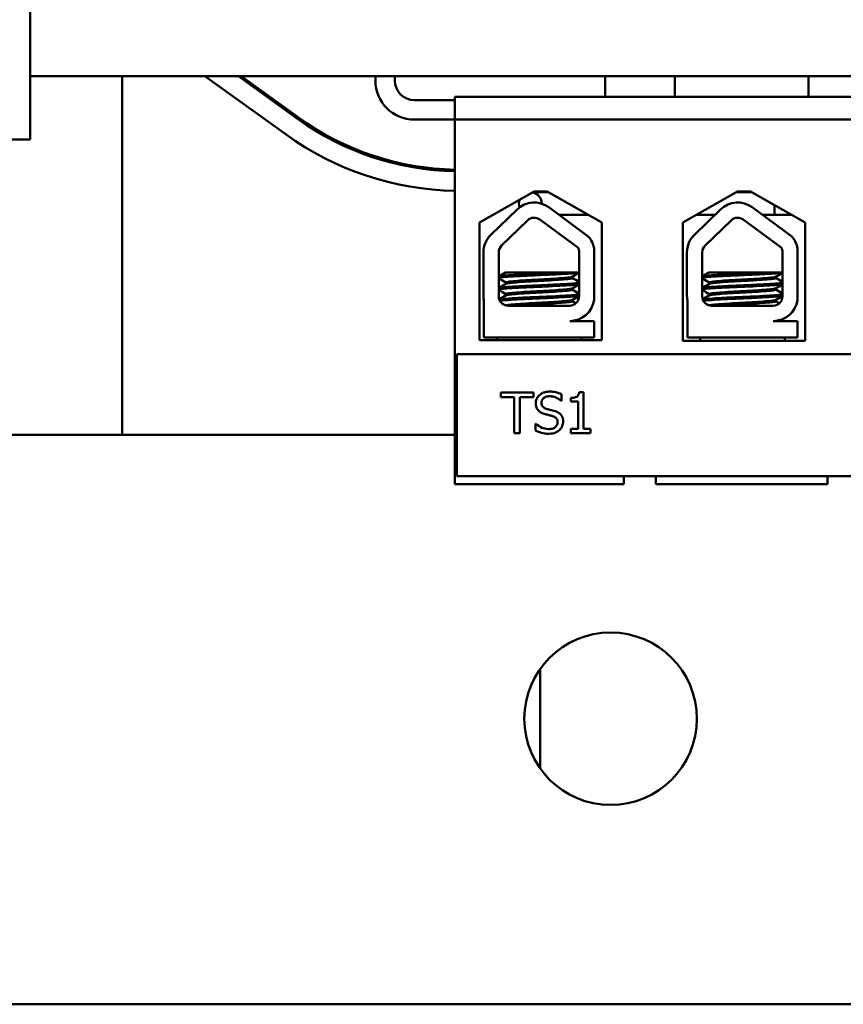
# Model space of a CAD drawing. Units: inches. Extents: x 1.7 to 75.3, y 0.9 to 58.6.
# Drawn here: x 15.3 to 17.9, y 43.5 to 46.6 of the extents above; entities that cross this region are included whole.
import ezdxf

# ---------------------------------------------------------------- set-up
doc = ezdxf.new("R2010")
doc.units = ezdxf.units.IN
doc.header["$LTSCALE"] = 3.5
doc.header["$MEASUREMENT"] = 0
doc.layers.add('Dimension (ANSI)', color=7, linetype='Continuous', lineweight=25)
doc.layers.add('Visible (ANSI)', color=7, linetype='Continuous', lineweight=50)
doc.styles.add('Note Text (ANSI)', font='tahoma.ttf')
doc.dimstyles.new('Default (ANSI)', dxfattribs={"dimscale": 3.5, "dimtxt": 0.16, "dimasz": 0.098425, "dimexe": 0.125, "dimexo": 0.0625, "dimgap": 0.031496, "dimtad": 0, "dimtih": 1, "dimtoh": 1, "dimrnd": 1e-08, "dimzin": 0, "dimdsep": 46, "dimtxsty": 'Note Text (ANSI)', "dimcen": 0.09, "dimdle": 0.393701, "dimclrd": 256, "dimclre": 256, "dimclrt": 256, "dimadec": 0, "dimazin": 1, "dimtfac": 0.75, "dimtofl": 0, "dimtmove": 0, "dimatfit": 3, "dimfxl": 1, "dimtolj": 1, "dimtzin": 4, "dimlwd": -1, "dimlwe": -1, "dimarcsym": 0})

# ---------------------------------------------------------------- blocks, each defined once
blk = doc.blocks.new('*D33')
at = {"layer": 'Defpoints', "color": 0, "transparency": 16777216}
for p in [(26.6921, 57.1417), (8.4421, 54.1627), (26.6921, 46.3887)]:
    blk.add_point(p, dxfattribs=at)
at = {"layer": 'Dimension (ANSI)', "transparency": 16777216}
for p, q in [((8.4421, 54.3815), (8.4421, 57.5792)), ((26.6921, 46.6075), (26.6921, 57.5792)), ((8.7866, 57.1417), (16.3946, 57.1417)), ((26.3476, 57.1417), (18.7396, 57.1417))]:
    blk.add_line(p, q, dxfattribs=at)
for points in [[(8.7866, 57.1991), (8.7866, 57.0843), (8.4421, 57.1417)], [(26.3476, 57.1991), (26.3476, 57.0843), (26.6921, 57.1417)]]:
    blk.add_solid(points, dxfattribs=at)
at = {"layer": 'Dimension (ANSI)', "transparency": 16777216, "insert": (16.5049, 57.4345), "char_height": 0.56, "attachment_point": 1, "style": 'Note Text (ANSI)'}
blk.add_mtext('\\A1; \\fTahoma|b0|i0;18.50', dxfattribs=at)

msp = doc.modelspace()

# ---------------------------------------------------------------- linework, layer by layer
at = {"layer": 'Visible (ANSI)'}
for p, q in [((15.3818, 54.2077), (15.3818, 46.2077)), ((15.3818, 46.4027), (19.8818, 46.4027)), ((15.6647, 45.2997), (15.6647, 46.4027)), ((15.9187, 46.4027), (16.1676, 46.2228)), ((16.2027, 46.2714), (16.0212, 46.4027)), ((16.0297, 46.4027), (16.2057, 46.2755)), ((16.4421, 46.4027), (16.4421, 46.3887)), ((16.5021, 46.3887), (16.5021, 46.4027)), ((17.1476, 46.3387), (17.1476, 46.4027)), ((17.3616, 46.3387), (17.3616, 46.4027)), ((17.7726, 46.3387), (17.7726, 46.4027)), ((16.6866, 46.3387), (18.4966, 46.3387)), ((16.6866, 46.2687), (16.6866, 46.3387)), ((16.6866, 46.3287), (16.5621, 46.3287)), ((16.5621, 46.2687), (16.6866, 46.2687)), ((18.4966, 46.2687), (16.6866, 46.2687)), ((16.6866, 46.2687), (16.6866, 45.1487)), ((15.3818, 46.2077), (13.6318, 46.2077)), ((16.7617, 45.9526), (16.9298, 46.0479)), ((16.9738, 46.0456), (16.9257, 46.0456)), ((16.9298, 46.0479), (16.9698, 46.0479)), ((16.9698, 46.0479), (17.1378, 45.9526)), ((17.3867, 45.9526), (17.5548, 46.0479)), ((17.5988, 46.0456), (17.5507, 46.0456)), ((17.5548, 46.0479), (17.5948, 46.0479)), ((17.5948, 46.0479), (17.7628, 45.9526)), ((16.975, 45.9992), (17.0963, 45.9099)), ((17.6001, 45.9992), (17.7214, 45.9099)), ((17.6681, 45.9756), (17.6681, 46.0063)), ((17.6681, 46.0063), (17.6681, 45.9756)), ((16.7973, 45.9149), (16.8773, 45.9925)), ((17.007, 45.9756), (17.0972, 45.9756)), ((17.4224, 45.9149), (17.5024, 45.9925)), ((17.485, 45.9756), (17.4273, 45.9756)), ((17.6681, 45.9756), (17.6321, 45.9756)), ((17.6681, 45.9756), (17.7222, 45.9756)), ((16.7617, 45.5906), (16.7617, 45.9526)), ((16.8298, 45.8813), (16.9099, 45.959)), ((16.9473, 45.9616), (17.0639, 45.8757)), ((17.1378, 45.9526), (17.1378, 45.5906)), ((17.3867, 45.5886), (17.3867, 45.9526)), ((17.455, 45.8813), (17.535, 45.959)), ((17.5724, 45.9616), (17.689, 45.8757)), ((17.7628, 45.9526), (17.7628, 45.5886)), ((16.7743, 45.7257), (16.7743, 45.8605)), ((16.821, 45.7257), (16.821, 45.8605)), ((17.0682, 45.8605), (17.0677, 45.7252)), ((17.1138, 45.8721), (17.1138, 45.7135)), ((17.3994, 45.7257), (17.3994, 45.8605)), ((17.4461, 45.7257), (17.4461, 45.8605)), ((17.6933, 45.8605), (17.6928, 45.7252)), ((17.7389, 45.8721), (17.7389, 45.7135)), ((17.0182, 45.7987), (16.8414, 45.7987)), ((17.0182, 45.7987), (17.068, 45.7987)), ((17.047, 45.7859), (17.047, 45.7818)), ((17.6433, 45.7987), (17.4665, 45.7987)), ((17.6433, 45.7987), (17.6931, 45.7987)), ((17.6721, 45.7859), (17.6721, 45.7818)), ((16.8434, 45.7684), (16.8434, 45.7642)), ((17.4685, 45.7684), (17.4685, 45.7642)), ((16.8434, 45.7326), (16.8434, 45.7285)), ((17.047, 45.7502), (17.047, 45.746)), ((17.4685, 45.7326), (17.4685, 45.7285)), ((17.6721, 45.7502), (17.6721, 45.746)), ((16.7755, 45.5987), (16.7755, 45.7126)), ((17.0392, 45.6967), (16.85, 45.6967)), ((17.047, 45.7145), (17.047, 45.7103)), ((17.4006, 45.5987), (17.4006, 45.7126)), ((17.6643, 45.6967), (17.4751, 45.6967)), ((17.6721, 45.7145), (17.6721, 45.7103)), ((17.0392, 45.6497), (17.1138, 45.6497)), ((17.1138, 45.6497), (17.1138, 45.5987)), ((17.6643, 45.6497), (17.7389, 45.6497)), ((17.7389, 45.6497), (17.7389, 45.5987)), ((17.1378, 45.5906), (16.7617, 45.5906)), ((17.1138, 45.5987), (16.7755, 45.5987)), ((16.8152, 45.5906), (16.8152, 45.5987)), ((17.0752, 45.5906), (17.0752, 45.5987)), ((17.7628, 45.5886), (17.3867, 45.5886)), ((17.7389, 45.5987), (17.4006, 45.5987)), ((17.4403, 45.5886), (17.4403, 45.5987)), ((17.7003, 45.5886), (17.7003, 45.5987)), ((18.4922, 45.5478), (16.6922, 45.5478)), ((16.6922, 45.5478), (16.6922, 45.1728)), ((16.8271, 45.4305), (16.8271, 45.4157)), ((16.9276, 45.4305), (16.8271, 45.4305)), ((16.9276, 45.4157), (16.9276, 45.4305)), ((17.0142, 45.4048), (17.0142, 45.4247)), ((17.081, 45.4309), (17.0681, 45.4309)), ((17.081, 45.3183), (17.081, 45.4309)), ((16.8271, 45.4157), (16.869, 45.4157)), ((16.869, 45.4157), (16.869, 45.3055)), ((16.8856, 45.3055), (16.8856, 45.4157)), ((16.8856, 45.4157), (16.9276, 45.4157)), ((17.013, 45.4048), (17.0142, 45.4048)), ((17.0422, 45.4135), (17.0422, 45.4021)), ((17.0422, 45.4021), (17.0649, 45.4021)), ((17.0649, 45.4021), (17.0649, 45.3183)), ((16.9353, 45.3339), (16.934, 45.3339)), ((16.934, 45.3339), (16.934, 45.313)), ((16.869, 45.3055), (16.8856, 45.3055)), ((17.0422, 45.3183), (17.0422, 45.3055)), ((17.0649, 45.3183), (17.0422, 45.3183)), ((17.0422, 45.3055), (17.1032, 45.3055)), ((17.1032, 45.3183), (17.081, 45.3183)), ((17.1032, 45.3055), (17.1032, 45.3183)), ((16.6866, 45.2997), (14.9147, 45.2997)), ((16.6922, 45.1728), (18.4922, 45.1728)), ((17.2056, 45.1487), (17.2056, 45.1728)), ((17.3036, 45.1487), (17.3036, 45.1728)), ((17.8306, 45.1487), (17.8306, 45.1728)), ((16.6866, 45.1487), (17.1556, 45.1487)), ((17.1556, 45.1487), (17.2056, 45.1487)), ((17.3036, 45.1487), (17.3536, 45.1487)), ((17.3536, 45.1487), (17.7806, 45.1487)), ((17.7806, 45.1487), (17.8306, 45.1487)), ((16.9487, 44.2738), (16.9487, 44.5808)), ((14.9147, 43.5497), (18.1647, 43.5497))]:
    msp.add_line(p, q, dxfattribs=at)
msp.add_circle((17.1647, 44.4273), 0.265, dxfattribs=at)
for centre, radius, start, end in [((16.5621, 46.3887), 0.12, 180, 270), ((16.5621, 46.3887), 0.06, 180, 270), ((16.7025, 46.9627), 0.853, 234.1346, 268.9355), ((16.7025, 46.9627), 0.848, 234.1346, 268.9292), ((16.7025, 46.9627), 0.913, 234.1346, 269.0054), ((16.9181, 46.0106), 0.035, 359.5369, 79.2684), ((16.9301, 45.9382), 0.0757, 53.6543, 134.1477), ((16.9181, 46.0106), 0.035, 159.8523, 199.1956), ((17.5552, 45.9382), 0.0757, 53.6543, 134.1477), ((16.9301, 45.9382), 0.029, 53.6543, 134.1477), ((17.5552, 45.9382), 0.029, 53.6543, 134.1477), ((16.85, 45.8605), 0.0757, 134.1477, 180), ((17.0392, 45.8605), 0.0755, 8.8609, 40.8797), ((17.4751, 45.8605), 0.0757, 134.1477, 180), ((17.6643, 45.8605), 0.0755, 8.8609, 40.8797), ((16.85, 45.8605), 0.029, 134.1477, 180), ((17.0392, 45.8605), 0.029, 0, 31.6263), ((17.4751, 45.8605), 0.029, 134.1477, 180), ((17.6643, 45.8605), 0.029, 0, 31.6263), ((16.85, 45.7257), 0.0757, 180, 189.9958), ((16.85, 45.7257), 0.029, 180, 270), ((17.0392, 45.7252), 0.0284, 270, 0), ((17.4751, 45.7257), 0.0757, 180, 189.9958), ((17.4751, 45.7257), 0.029, 180, 270), ((17.6643, 45.7252), 0.0284, 270, 0), ((17.0392, 45.7252), 0.0755, 270, 351.1391), ((17.6643, 45.7252), 0.0755, 270, 351.1391)]:
    msp.add_arc(centre, radius, start, end, dxfattribs=at)
for points, knots in [([(17.0182, 45.7987), (17.0173, 45.7987), (17.0164, 45.7986), (17.002, 45.7978), (16.987, 45.797), (16.9555, 45.7956), (16.9394, 45.7949), (16.9073, 45.7935), (16.8917, 45.7927), (16.8642, 45.7911), (16.8525, 45.7904), (16.8338, 45.789), (16.827, 45.7883), (16.8223, 45.7873), (16.8216, 45.7871), (16.821, 45.7869)], [15.520974, 15.520974, 15.520974, 15.520974, 15.5297432, 15.5297432, 15.6532521, 15.6532521, 15.7747069, 15.7747069, 15.9016313, 15.9016313, 16.0237273, 16.0237273, 16.1484411, 16.1484411, 16.183688, 16.183688, 16.183688, 16.183688]), ([(16.821, 45.7824), (16.8219, 45.7828), (16.8234, 45.7831), (16.8303, 45.7842), (16.8378, 45.7848), (16.8582, 45.7863), (16.8711, 45.7871), (16.8999, 45.7886), (16.9154, 45.7894), (16.9475, 45.7908), (16.9638, 45.7915), (16.9953, 45.793), (17.0101, 45.7938), (17.0355, 45.7953), (17.0459, 45.796), (17.0606, 45.7972), (17.0654, 45.7978), (17.068, 45.7985)], [10.3140535, 10.3140535, 10.3140535, 10.3140535, 10.3719906, 10.3719906, 10.4933072, 10.4933072, 10.6206744, 10.6206744, 10.7431753, 10.7431753, 10.8673667, 10.8673667, 10.9931321, 10.9931321, 11.1142518, 11.1142518, 11.219361, 11.219361, 11.219361, 11.219361]), ([(17.0465, 45.7856), (17.0454, 45.785), (17.0424, 45.7843), (17.032, 45.783), (17.0241, 45.7823), (17.0045, 45.7808), (16.9929, 45.78), (16.9683, 45.7785), (16.9554, 45.7778), (16.929, 45.7765), (16.9157, 45.7757), (16.8914, 45.7741), (16.8805, 45.7734), (16.8624, 45.7719), (16.8554, 45.7713), (16.8459, 45.7699), (16.8434, 45.7691), (16.8434, 45.7684)], [-8.522841, -8.522841, -8.522841, -8.522841, -8.4366191, -8.4366191, -8.3350156, -8.3350156, -8.2330017, -8.2330017, -8.1346909, -8.1346909, -8.0318574, -8.0318574, -7.9309462, -7.9309462, -7.8323132, -7.8323132, -7.7340679, -7.7340679, -7.7340679, -7.7340679]), ([(17.6433, 45.7987), (17.6424, 45.7987), (17.6415, 45.7986), (17.6271, 45.7978), (17.6121, 45.797), (17.5806, 45.7956), (17.5645, 45.7949), (17.5324, 45.7935), (17.5168, 45.7927), (17.4893, 45.7911), (17.4776, 45.7904), (17.4589, 45.789), (17.4521, 45.7883), (17.4475, 45.7873), (17.4467, 45.7871), (17.4461, 45.7869)], [15.520974, 15.520974, 15.520974, 15.520974, 15.5297432, 15.5297432, 15.6532521, 15.6532521, 15.7747069, 15.7747069, 15.9016313, 15.9016313, 16.0237273, 16.0237273, 16.1484411, 16.1484411, 16.183688, 16.183688, 16.183688, 16.183688]), ([(17.4461, 45.7824), (17.447, 45.7828), (17.4486, 45.7831), (17.4554, 45.7842), (17.4629, 45.7848), (17.4833, 45.7863), (17.4962, 45.7871), (17.525, 45.7886), (17.5405, 45.7894), (17.5726, 45.7908), (17.589, 45.7915), (17.6205, 45.793), (17.6353, 45.7938), (17.6606, 45.7953), (17.671, 45.796), (17.6857, 45.7972), (17.6905, 45.7978), (17.6931, 45.7985)], [10.3140535, 10.3140535, 10.3140535, 10.3140535, 10.3719906, 10.3719906, 10.4933072, 10.4933072, 10.6206744, 10.6206744, 10.7431753, 10.7431753, 10.8673667, 10.8673667, 10.9931321, 10.9931321, 11.1142518, 11.1142518, 11.219361, 11.219361, 11.219361, 11.219361]), ([(17.6716, 45.7856), (17.6705, 45.785), (17.6675, 45.7843), (17.6572, 45.783), (17.6492, 45.7823), (17.6296, 45.7808), (17.6181, 45.78), (17.5934, 45.7785), (17.5805, 45.7778), (17.5541, 45.7765), (17.5408, 45.7757), (17.5165, 45.7741), (17.5056, 45.7734), (17.4876, 45.7719), (17.4805, 45.7713), (17.471, 45.7699), (17.4685, 45.7691), (17.4685, 45.7684)], [-8.522841, -8.522841, -8.522841, -8.522841, -8.4366191, -8.4366191, -8.3350156, -8.3350156, -8.2330017, -8.2330017, -8.1346909, -8.1346909, -8.0318574, -8.0318574, -7.9309462, -7.9309462, -7.8323132, -7.8323132, -7.7340679, -7.7340679, -7.7340679, -7.7340679]), ([(17.0678, 45.7672), (17.0652, 45.7666), (17.0605, 45.766), (17.0456, 45.7647), (17.0347, 45.764), (17.0086, 45.7624), (16.9939, 45.7616), (16.9629, 45.7602), (16.947, 45.7595), (16.9148, 45.7581), (16.8988, 45.7573), (16.8703, 45.7558), (16.8579, 45.755), (16.8377, 45.7536), (16.8301, 45.7529), (16.8234, 45.7519), (16.8219, 45.7515), (16.821, 45.7512)], [17.2834788, 17.2834788, 17.2834788, 17.2834788, 17.3862459, 17.3862459, 17.5124411, 17.5124411, 17.6366193, 17.6366193, 17.7573022, 17.7573022, 17.8835427, 17.8835427, 18.0063392, 18.0063392, 18.1290134, 18.1290134, 18.1854976, 18.1854976, 18.1854976, 18.1854976]), ([(16.821, 45.7467), (16.8222, 45.7472), (16.8247, 45.7477), (16.8342, 45.7489), (16.8426, 45.7495), (16.8644, 45.751), (16.8777, 45.7517), (16.9074, 45.7533), (16.9236, 45.7541), (16.956, 45.7554), (16.9718, 45.7561), (17.0022, 45.7576), (17.0165, 45.7584), (17.0409, 45.7599), (17.0509, 45.7606), (17.0625, 45.7618), (17.0658, 45.7622), (17.0678, 45.7627)], [8.3099328, 8.3099328, 8.3099328, 8.3099328, 8.3901221, 8.3901221, 8.5115294, 8.5115294, 8.6353892, 8.6353892, 8.7618006, 8.7618006, 8.8825766, 8.8825766, 9.0078263, 9.0078263, 9.1333166, 9.1333166, 9.2131006, 9.2131006, 9.2131006, 9.2131006]), ([(16.8439, 45.7645), (16.8451, 45.7652), (16.8484, 45.7659), (16.8593, 45.7672), (16.8671, 45.7678), (16.8864, 45.7693), (16.898, 45.7701), (16.9232, 45.7717), (16.9367, 45.7724), (16.9632, 45.7738), (16.976, 45.7745), (17.0001, 45.776), (17.0111, 45.7768), (17.0291, 45.7783), (17.036, 45.7789), (17.0448, 45.7803), (17.047, 45.781), (17.047, 45.7818)], [-14.9702169, -14.9702169, -14.9702169, -14.9702169, -14.8787474, -14.8787474, -14.7803558, -14.7803558, -14.6785766, -14.6785766, -14.5752693, -14.5752693, -14.4760123, -14.4760123, -14.3728688, -14.3728688, -14.2729474, -14.2729474, -14.1797531, -14.1797531, -14.1797531, -14.1797531]), ([(17.693, 45.7672), (17.6903, 45.7666), (17.6856, 45.766), (17.6707, 45.7647), (17.6598, 45.764), (17.6337, 45.7624), (17.619, 45.7616), (17.588, 45.7602), (17.5721, 45.7595), (17.5399, 45.7581), (17.5239, 45.7573), (17.4954, 45.7558), (17.483, 45.755), (17.4628, 45.7536), (17.4552, 45.7529), (17.4485, 45.7519), (17.447, 45.7515), (17.4461, 45.7512)], [17.2834788, 17.2834788, 17.2834788, 17.2834788, 17.3862459, 17.3862459, 17.5124411, 17.5124411, 17.6366193, 17.6366193, 17.7573022, 17.7573022, 17.8835427, 17.8835427, 18.0063392, 18.0063392, 18.1290134, 18.1290134, 18.1854976, 18.1854976, 18.1854976, 18.1854976]), ([(17.4461, 45.7467), (17.4473, 45.7472), (17.4498, 45.7477), (17.4593, 45.7489), (17.4677, 45.7495), (17.4895, 45.751), (17.5028, 45.7517), (17.5325, 45.7533), (17.5487, 45.7541), (17.5811, 45.7554), (17.5969, 45.7561), (17.6273, 45.7576), (17.6416, 45.7584), (17.666, 45.7599), (17.676, 45.7606), (17.6876, 45.7618), (17.6909, 45.7622), (17.6929, 45.7627)], [8.3099328, 8.3099328, 8.3099328, 8.3099328, 8.3901221, 8.3901221, 8.5115294, 8.5115294, 8.6353892, 8.6353892, 8.7618006, 8.7618006, 8.8825766, 8.8825766, 9.0078263, 9.0078263, 9.1333166, 9.1333166, 9.2131006, 9.2131006, 9.2131006, 9.2131006]), ([(17.469, 45.7645), (17.4702, 45.7652), (17.4735, 45.7659), (17.4844, 45.7672), (17.4922, 45.7678), (17.5116, 45.7693), (17.5231, 45.7701), (17.5483, 45.7717), (17.5619, 45.7724), (17.5884, 45.7738), (17.6011, 45.7745), (17.6252, 45.776), (17.6362, 45.7768), (17.6542, 45.7783), (17.6611, 45.7789), (17.67, 45.7803), (17.6721, 45.781), (17.6721, 45.7818)], [-14.9702169, -14.9702169, -14.9702169, -14.9702169, -14.8787474, -14.8787474, -14.7803558, -14.7803558, -14.6785766, -14.6785766, -14.5752693, -14.5752693, -14.4760123, -14.4760123, -14.3728688, -14.3728688, -14.2729474, -14.2729474, -14.1797531, -14.1797531, -14.1797531, -14.1797531]), ([(17.0677, 45.7315), (17.0656, 45.731), (17.0621, 45.7305), (17.05, 45.7293), (17.0398, 45.7286), (17.015, 45.7271), (17.0007, 45.7263), (16.9702, 45.7248), (16.9543, 45.7241), (16.922, 45.7227), (16.9058, 45.722), (16.8763, 45.7204), (16.8632, 45.7196), (16.8417, 45.7182), (16.8334, 45.7176), (16.8257, 45.7166), (16.824, 45.7163), (16.8227, 45.716)], [19.2861309, 19.2861309, 19.2861309, 19.2861309, 19.3679501, 19.3679501, 19.4937236, 19.4937236, 19.6185637, 19.6185637, 19.7390538, 19.7390538, 19.8652202, 19.8652202, 19.9886751, 19.9886751, 20.1100411, 20.1100411, 20.1583517, 20.1583517, 20.1583517, 20.1583517]), ([(16.8246, 45.7119), (16.8263, 45.7122), (16.8286, 45.7125), (16.8378, 45.7135), (16.847, 45.7141), (16.8702, 45.7156), (16.884, 45.7164), (16.9146, 45.7179), (16.931, 45.7187), (16.9635, 45.72), (16.9792, 45.7207), (17.0091, 45.7223), (17.0229, 45.7231), (17.0458, 45.7246), (17.0547, 45.7252), (17.0638, 45.7263), (17.0661, 45.7266), (17.0677, 45.727)], [6.3525665, 6.3525665, 6.3525665, 6.3525665, 6.4037224, 6.4037224, 6.5245492, 6.5245492, 6.6491136, 6.6491136, 6.7755539, 6.7755539, 6.8970024, 6.8970024, 7.023181, 7.023181, 7.1467061, 7.1467061, 7.2064142, 7.2064142, 7.2064142, 7.2064142]), ([(17.0465, 45.7499), (17.0456, 45.7494), (17.0434, 45.7488), (17.0351, 45.7476), (17.028, 45.747), (17.0096, 45.7455), (16.9985, 45.7447), (16.9743, 45.7431), (16.9615, 45.7424), (16.9349, 45.741), (16.9214, 45.7403), (16.8962, 45.7388), (16.8849, 45.738), (16.8658, 45.7365), (16.8582, 45.7358), (16.8472, 45.7344), (16.844, 45.7337), (16.8434, 45.7328), (16.8434, 45.7327), (16.8434, 45.7326)], [-6.893526, -6.893526, -6.893526, -6.893526, -6.8222591, -6.8222591, -6.7222897, -6.7222897, -6.6196698, -6.6196698, -6.5209065, -6.5209065, -6.4172683, -6.4172683, -6.3160316, -6.3160316, -6.217953, -6.217953, -6.1152555, -6.1152555, -6.1057641, -6.1057641, -6.1057641, -6.1057641]), ([(16.8439, 45.7288), (16.844, 45.7288), (16.844, 45.7288), (16.8456, 45.7296), (16.8498, 45.7304), (16.8627, 45.7317), (16.8711, 45.7325), (16.8916, 45.734), (16.9036, 45.7348), (16.9292, 45.7363), (16.9425, 45.7369), (16.9687, 45.7384), (16.9814, 45.7391), (17.0049, 45.7407), (17.0155, 45.7415), (17.0323, 45.7429), (17.0385, 45.7435), (17.0455, 45.7448), (17.047, 45.7454), (17.047, 45.746)], [-16.6035136, -16.6035136, -16.6035136, -16.6035136, -16.6000065, -16.6000065, -16.4968785, -16.4968785, -16.3981925, -16.3981925, -16.295749, -16.295749, -16.1942626, -16.1942626, -16.0944499, -16.0944499, -15.9906895, -15.9906895, -15.8916766, -15.8916766, -15.8127428, -15.8127428, -15.8127428, -15.8127428]), ([(17.6928, 45.7315), (17.6907, 45.731), (17.6872, 45.7305), (17.6751, 45.7293), (17.665, 45.7286), (17.6402, 45.7271), (17.6258, 45.7263), (17.5953, 45.7248), (17.5794, 45.7241), (17.5471, 45.7227), (17.5309, 45.722), (17.5014, 45.7204), (17.4883, 45.7196), (17.4668, 45.7182), (17.4585, 45.7176), (17.4508, 45.7166), (17.4491, 45.7163), (17.4478, 45.716)], [19.2861309, 19.2861309, 19.2861309, 19.2861309, 19.3679501, 19.3679501, 19.4937236, 19.4937236, 19.6185637, 19.6185637, 19.7390538, 19.7390538, 19.8652202, 19.8652202, 19.9886751, 19.9886751, 20.1100411, 20.1100411, 20.1583517, 20.1583517, 20.1583517, 20.1583517]), ([(17.4497, 45.7119), (17.4514, 45.7122), (17.4537, 45.7125), (17.4629, 45.7135), (17.4721, 45.7141), (17.4953, 45.7156), (17.5091, 45.7164), (17.5397, 45.7179), (17.5561, 45.7187), (17.5886, 45.72), (17.6043, 45.7207), (17.6342, 45.7223), (17.648, 45.7231), (17.6709, 45.7246), (17.6799, 45.7252), (17.689, 45.7263), (17.6912, 45.7266), (17.6928, 45.727)], [6.3525665, 6.3525665, 6.3525665, 6.3525665, 6.4037224, 6.4037224, 6.5245492, 6.5245492, 6.6491136, 6.6491136, 6.7755539, 6.7755539, 6.8970024, 6.8970024, 7.023181, 7.023181, 7.1467061, 7.1467061, 7.2064142, 7.2064142, 7.2064142, 7.2064142]), ([(17.6716, 45.7499), (17.6707, 45.7494), (17.6685, 45.7488), (17.6602, 45.7476), (17.6531, 45.747), (17.6347, 45.7455), (17.6236, 45.7447), (17.5994, 45.7431), (17.5866, 45.7424), (17.56, 45.741), (17.5465, 45.7403), (17.5213, 45.7388), (17.51, 45.738), (17.4909, 45.7365), (17.4834, 45.7358), (17.4723, 45.7344), (17.4691, 45.7337), (17.4686, 45.7328), (17.4685, 45.7327), (17.4685, 45.7326)], [-6.893526, -6.893526, -6.893526, -6.893526, -6.8222591, -6.8222591, -6.7222897, -6.7222897, -6.6196698, -6.6196698, -6.5209065, -6.5209065, -6.4172683, -6.4172683, -6.3160316, -6.3160316, -6.217953, -6.217953, -6.1152555, -6.1152555, -6.1057641, -6.1057641, -6.1057641, -6.1057641]), ([(17.469, 45.7288), (17.4691, 45.7288), (17.4691, 45.7288), (17.4707, 45.7296), (17.4749, 45.7304), (17.4878, 45.7317), (17.4962, 45.7325), (17.5167, 45.734), (17.5287, 45.7348), (17.5543, 45.7363), (17.5676, 45.7369), (17.5939, 45.7384), (17.6065, 45.7391), (17.63, 45.7407), (17.6406, 45.7415), (17.6574, 45.7429), (17.6636, 45.7435), (17.6706, 45.7448), (17.6721, 45.7454), (17.6721, 45.746)], [-16.6035136, -16.6035136, -16.6035136, -16.6035136, -16.6000065, -16.6000065, -16.4968785, -16.4968785, -16.3981925, -16.3981925, -16.295749, -16.295749, -16.1942626, -16.1942626, -16.0944499, -16.0944499, -15.9906895, -15.9906895, -15.8916766, -15.8916766, -15.8127428, -15.8127428, -15.8127428, -15.8127428]), ([(17.0465, 45.7142), (17.0458, 45.7138), (17.0442, 45.7133), (17.0377, 45.7122), (17.0312, 45.7116), (17.014, 45.7101), (17.0033, 45.7093), (16.9795, 45.7077), (16.9669, 45.707), (16.9406, 45.7056), (16.9271, 45.7049), (16.9016, 45.7034), (16.8898, 45.7026), (16.8697, 45.7011), (16.8615, 45.7004), (16.8491, 45.699), (16.8452, 45.6983), (16.8438, 45.6975), (16.8438, 45.6974), (16.8438, 45.6974)], [-5.2662995, -5.2662995, -5.2662995, -5.2662995, -5.208784, -5.208784, -5.1098983, -5.1098983, -5.0067581, -5.0067581, -4.9075281, -4.9075281, -4.8058702, -4.8058702, -4.7040535, -4.7040535, -4.6059071, -4.6059071, -4.5032103, -4.5032103, -4.4994984, -4.4994984, -4.4994984, -4.4994984]), ([(16.8712, 45.6967), (16.8757, 45.6971), (16.8807, 45.6975), (16.897, 45.6986), (16.9094, 45.6994), (16.9353, 45.7009), (16.9485, 45.7015), (16.9744, 45.703), (16.9869, 45.7037), (17.0097, 45.7053), (17.0197, 45.7061), (17.0352, 45.7075), (17.0407, 45.7081), (17.046, 45.7093), (17.047, 45.7098), (17.047, 45.7103)], [-18.0669631, -18.0669631, -18.0669631, -18.0669631, -18.0168885, -18.0168885, -17.913794, -17.913794, -17.8137621, -17.8137621, -17.7133839, -17.7133839, -17.6102765, -17.6102765, -17.5117551, -17.5117551, -17.4470406, -17.4470406, -17.4470406, -17.4470406]), ([(17.6716, 45.7142), (17.6709, 45.7138), (17.6693, 45.7133), (17.6628, 45.7122), (17.6563, 45.7116), (17.6391, 45.7101), (17.6284, 45.7093), (17.6046, 45.7077), (17.592, 45.707), (17.5657, 45.7056), (17.5523, 45.7049), (17.5268, 45.7034), (17.5149, 45.7026), (17.4948, 45.7011), (17.4866, 45.7004), (17.4742, 45.699), (17.4703, 45.6983), (17.4689, 45.6975), (17.4689, 45.6974), (17.4689, 45.6974)], [-5.2662995, -5.2662995, -5.2662995, -5.2662995, -5.208784, -5.208784, -5.1098983, -5.1098983, -5.0067581, -5.0067581, -4.9075281, -4.9075281, -4.8058702, -4.8058702, -4.7040535, -4.7040535, -4.6059071, -4.6059071, -4.5032103, -4.5032103, -4.4994984, -4.4994984, -4.4994984, -4.4994984]), ([(17.4963, 45.6967), (17.5008, 45.6971), (17.5058, 45.6975), (17.5221, 45.6986), (17.5345, 45.6994), (17.5604, 45.7009), (17.5737, 45.7015), (17.5996, 45.703), (17.612, 45.7037), (17.6348, 45.7053), (17.6448, 45.7061), (17.6603, 45.7075), (17.6658, 45.7081), (17.6711, 45.7093), (17.6721, 45.7098), (17.6721, 45.7103)], [-18.0669631, -18.0669631, -18.0669631, -18.0669631, -18.0168885, -18.0168885, -17.913794, -17.913794, -17.8137621, -17.8137621, -17.7133839, -17.7133839, -17.6102765, -17.6102765, -17.5117551, -17.5117551, -17.4470406, -17.4470406, -17.4470406, -17.4470406]), ([(16.977, 45.4328), (16.9733, 45.4328), (16.9697, 45.4325), (16.9628, 45.4311), (16.9596, 45.4301), (16.9507, 45.4261), (16.9467, 45.4226), (16.9413, 45.417), (16.939, 45.4136), (16.9357, 45.4057), (16.935, 45.4014), (16.935, 45.397)], [-0.124255, -0.124255, -0.124255, -0.124255, -0.1081923, -0.1081923, -0.0933325, -0.0933325, -0.0651423, -0.0651423, -0.0336966, -0.0336966, 0, 0, 0, 0]), ([(17.0142, 45.4247), (17.0077, 45.4278), (17.0016, 45.4296), (16.9903, 45.4321), (16.9837, 45.4328), (16.977, 45.4328)], [-0.08798949, -0.08798949, -0.08798949, -0.08798949, -0.05085301, -0.05085301, 0, 0, 0, 0]), ([(17.0681, 45.4309), (17.0679, 45.4292), (17.0677, 45.4275), (17.0668, 45.4245), (17.0663, 45.4231), (17.0648, 45.4204), (17.0639, 45.4192), (17.0619, 45.4176), (17.0604, 45.4165), (17.053, 45.414), (17.0476, 45.4135), (17.0422, 45.4135)], [-0.2094663, -0.2094663, -0.2094663, -0.2094663, -0.1589007, -0.1589007, -0.1152561, -0.1152561, -0.0679541, -0.0679541, -0.0406952, -0.0406952, 0, 0, 0, 0]), ([(16.935, 45.397), (16.935, 45.3903), (16.9363, 45.3861), (16.9385, 45.3804), (16.9405, 45.3772), (16.9431, 45.3744)], [-0.04648705, -0.04648705, -0.04648705, -0.04648705, -0.0292, -0.0292, 0, 0, 0, 0]), ([(16.9523, 45.3987), (16.9523, 45.4), (16.9524, 45.4012), (16.9529, 45.4036), (16.9532, 45.4048), (16.9546, 45.408), (16.9559, 45.4098), (16.9593, 45.4131), (16.9618, 45.4149), (16.9693, 45.4178), (16.9737, 45.4184), (16.9781, 45.4184)], [-0.1141005, -0.1141005, -0.1141005, -0.1141005, -0.1000134, -0.1000134, -0.0866116, -0.0866116, -0.0612092, -0.0612092, -0.0333007, -0.0333007, 0, 0, 0, 0]), ([(16.9686, 45.3793), (16.9663, 45.3799), (16.9641, 45.3807), (16.9602, 45.3828), (16.9585, 45.384), (16.9559, 45.3866), (16.9546, 45.3883), (16.9527, 45.3932), (16.9523, 45.396), (16.9523, 45.3987)], [-0.09499633, -0.09499633, -0.09499633, -0.09499633, -0.06612657, -0.06612657, -0.04062096, -0.04062096, -0.02079431, -0.02079431, 0, 0, 0, 0]), ([(16.9781, 45.4184), (16.9816, 45.4184), (16.9851, 45.418), (16.993, 45.4163), (16.9964, 45.4149), (17.0037, 45.4116), (17.0088, 45.4086), (17.013, 45.4048)], [-0.07506175, -0.07506175, -0.07506175, -0.07506175, -0.06125395, -0.06125395, -0.04341736, -0.04341736, 0, 0, 0, 0]), ([(16.9431, 45.3744), (16.9468, 45.3705), (16.9504, 45.3685), (16.9558, 45.3658), (16.9597, 45.3644), (16.9637, 45.3634)], [-0.04613685, -0.04613685, -0.04613685, -0.04613685, -0.0313423, -0.0313423, 0, 0, 0, 0]), ([(16.9637, 45.3634), (16.9677, 45.3624), (16.9717, 45.3614), (16.9792, 45.3596), (16.9828, 45.3587), (16.9863, 45.3577)], [-0.05880851, -0.05880851, -0.05880851, -0.05880851, -0.02743979, -0.02743979, 0, 0, 0, 0]), ([(16.9942, 45.3727), (16.9891, 45.3742), (16.9832, 45.3756), (16.9774, 45.377), (16.9727, 45.3782), (16.9686, 45.3793)], [-0.0461971, -0.0461971, -0.0461971, -0.0461971, -0.03248296, -0.03248296, 0, 0, 0, 0]), ([(17.019, 45.3412), (17.019, 45.3442), (17.0187, 45.3471), (17.0174, 45.3527), (17.0164, 45.3553), (17.0129, 45.3616), (17.0101, 45.3642), (17.004, 45.369), (16.9991, 45.3712), (16.9942, 45.3727)], [-0.08515598, -0.08515598, -0.08515598, -0.08515598, -0.07180927, -0.07180927, -0.05947416, -0.05947416, -0.03902876, -0.03902876, 0, 0, 0, 0]), ([(16.9739, 45.3177), (16.966, 45.3177), (16.959, 45.3198), (16.9469, 45.3248), (16.9407, 45.3288), (16.9353, 45.3339)], [-0.09932261, -0.09932261, -0.09932261, -0.09932261, -0.05707865, -0.05707865, 0, 0, 0, 0]), ([(17.0017, 45.3385), (17.0017, 45.337), (17.0016, 45.3355), (17.001, 45.3326), (17.0005, 45.3312), (16.9988, 45.3277), (16.9973, 45.3258), (16.9938, 45.3226), (16.9915, 45.321), (16.9835, 45.3182), (16.9785, 45.3177), (16.9739, 45.3177)], [-0.1340263, -0.1340263, -0.1340263, -0.1340263, -0.1144265, -0.1144265, -0.0959586, -0.0959586, -0.0643267, -0.0643267, -0.0355043, -0.0355043, 0, 0, 0, 0]), ([(16.9863, 45.3577), (16.9884, 45.3571), (16.9905, 45.3563), (16.9941, 45.3543), (16.9957, 45.3532), (16.998, 45.3508), (16.9993, 45.3492), (17.0013, 45.3441), (17.0017, 45.3413), (17.0017, 45.3385)], [-0.09560663, -0.09560663, -0.09560663, -0.09560663, -0.06629976, -0.06629976, -0.04119342, -0.04119342, -0.02117213, -0.02117213, 0, 0, 0, 0]), ([(17.0077, 45.3146), (17.0095, 45.3164), (17.0112, 45.3183), (17.0141, 45.3225), (17.0153, 45.3248), (17.0181, 45.3317), (17.019, 45.3363), (17.019, 45.3412)], [-0.07620045, -0.07620045, -0.07620045, -0.07620045, -0.05679011, -0.05679011, -0.03684238, -0.03684238, 0, 0, 0, 0]), ([(16.934, 45.313), (16.9398, 45.3102), (16.9458, 45.308), (16.9593, 45.304), (16.9675, 45.3033), (16.9751, 45.3033)], [-0.1064659, -0.1064659, -0.1064659, -0.1064659, -0.0578118, -0.0578118, 0, 0, 0, 0]), ([(16.9751, 45.3033), (16.9858, 45.3033), (16.9915, 45.3052), (16.9992, 45.3082), (17.0037, 45.311), (17.0077, 45.3146)], [-0.06236383, -0.06236383, -0.06236383, -0.06236383, -0.0412676, -0.0412676, 0, 0, 0, 0])]:
    msp.add_open_spline(points, degree=3, knots=knots, dxfattribs=at)
for points in [[(16.821, 45.7869), (16.8278, 45.7909), (16.8346, 45.7948), (16.8414, 45.7987)], [(17.068, 45.7981), (17.0608, 45.7939), (17.0537, 45.7898), (17.0465, 45.7856)], [(17.4461, 45.7869), (17.4529, 45.7909), (17.4597, 45.7948), (17.4665, 45.7987)], [(17.6931, 45.7981), (17.6859, 45.7939), (17.6788, 45.7898), (17.6716, 45.7856)], [(16.8434, 45.7681), (16.836, 45.7724), (16.8285, 45.7767), (16.821, 45.781)], [(16.821, 45.7512), (16.8287, 45.7556), (16.8363, 45.7601), (16.8439, 45.7645)], [(17.0678, 45.7623), (17.0607, 45.7581), (17.0536, 45.754), (17.0465, 45.7499)], [(17.047, 45.7821), (17.054, 45.778), (17.0609, 45.774), (17.0679, 45.77)], [(17.4685, 45.7681), (17.4611, 45.7724), (17.4536, 45.7767), (17.4461, 45.781)], [(17.4461, 45.7512), (17.4538, 45.7556), (17.4614, 45.7601), (17.469, 45.7645)], [(17.6929, 45.7623), (17.6858, 45.7581), (17.6787, 45.754), (17.6716, 45.7499)], [(17.6721, 45.7821), (17.6791, 45.778), (17.686, 45.774), (17.693, 45.77)], [(16.8434, 45.7323), (16.836, 45.7367), (16.8285, 45.741), (16.821, 45.7453)], [(16.8226, 45.7164), (16.8297, 45.7205), (16.8368, 45.7246), (16.8439, 45.7288)], [(17.0677, 45.7265), (17.0606, 45.7224), (17.0536, 45.7183), (17.0465, 45.7142)], [(17.047, 45.7463), (17.0539, 45.7423), (17.0608, 45.7383), (17.0677, 45.7343)], [(17.4685, 45.7323), (17.4611, 45.7367), (17.4536, 45.741), (17.4461, 45.7453)], [(17.4477, 45.7164), (17.4548, 45.7205), (17.4619, 45.7246), (17.469, 45.7288)], [(17.6928, 45.7265), (17.6857, 45.7224), (17.6787, 45.7183), (17.6716, 45.7142)], [(17.6721, 45.7463), (17.679, 45.7423), (17.6859, 45.7383), (17.6928, 45.7343)], [(16.8405, 45.6983), (16.8373, 45.7002), (16.8342, 45.702), (16.831, 45.7038)], [(17.047, 45.7106), (17.0508, 45.7084), (17.0546, 45.7063), (17.0583, 45.7041)], [(17.4656, 45.6983), (17.4624, 45.7002), (17.4593, 45.702), (17.4561, 45.7038)], [(17.6721, 45.7106), (17.6759, 45.7084), (17.6797, 45.7063), (17.6834, 45.7041)], [(17.069, 45.6558), (17.0655, 45.6538), (17.062, 45.6517), (17.0584, 45.6497)], [(17.6941, 45.6558), (17.6906, 45.6538), (17.6871, 45.6517), (17.6836, 45.6497)]]:
    msp.add_open_spline(points, degree=3, dxfattribs=at)

# ---------------------------------------------------------------- dimensions: what is measured, and where the dimension line sits
at = {"layer": 'Dimension (ANSI)'}
dim = msp.add_linear_dim(base=(26.6921, 57.1417), p1=(8.4421, 54.1627), p2=(26.6921, 46.3887), angle=180, text=' \\fTahoma|b0|i0;18.50', dimstyle='Default (ANSI)', override={"dimgap": 0.031496, "dimtih": 0, "dimtoh": 0, "dimdec": 2, "dimtol": 0, "dimlim": 0, "dimtp": 0, "dimtm": 0, "dimtdec": 2, "dimatfit": 1}, dxfattribs=at)
dim.commit()
dim.dimension.update_dxf_attribs({"geometry": '*D33', "text_midpoint": (17.5671, 57.1417), "dimtype": 160})

doc.saveas('drawing.dxf')
